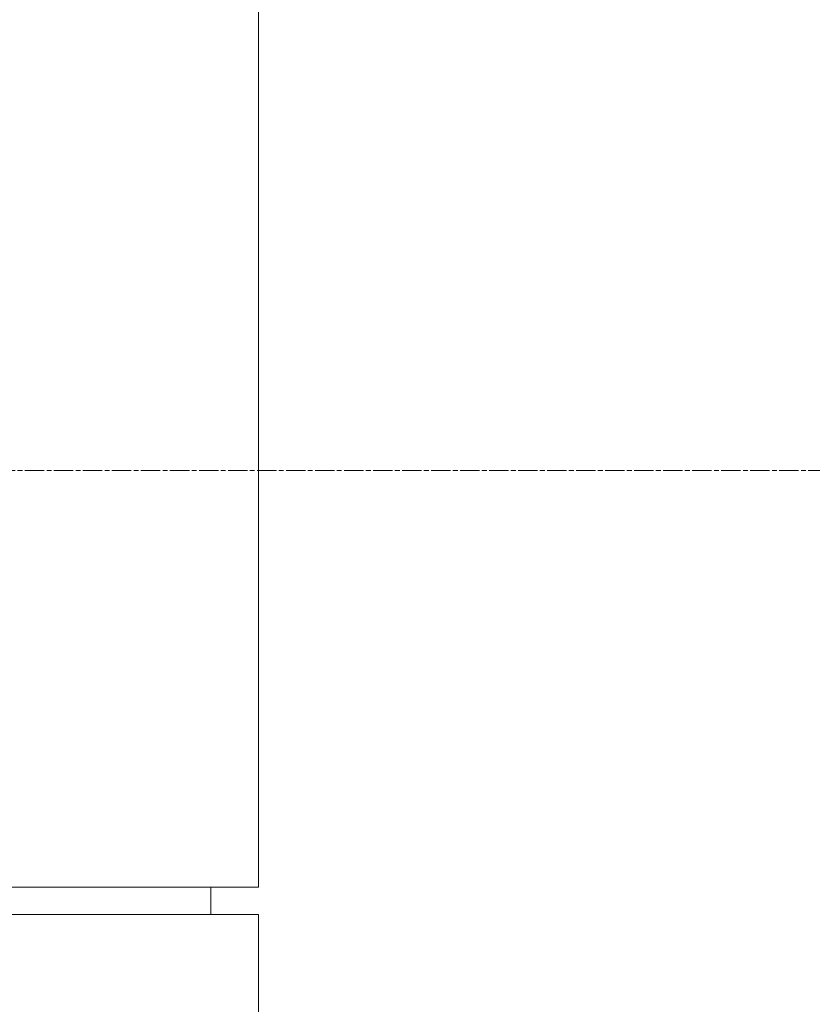
# Model space of a CAD drawing. Units: millimetres. Extents: x 252751 to 289095, y 158447 to 177607.
# Drawn here: x 263241 to 263473, y 172336 to 172624 of the extents above; entities that cross this region are included whole.
import ezdxf

# ---------------------------------------------------------------- set-up
doc = ezdxf.new("R2010")
doc.units = ezdxf.units.MM
doc.linetypes.add('CHAIN', pattern=[0.3543, 0.2362, -0.0295, 0.0591, -0.0295])
doc.linetypes.add('DASHED', pattern=[0])
doc.layers.get('DEFPOINTS').update_dxf_attribs({"color": 250})
doc.layers.add('Centerline (ISO)', color=1, linetype='Continuous', lineweight=9, true_color=0xff0000)
doc.layers.add('Hidden (ISO)', color=1, linetype='DASHED', lineweight=18, true_color=0xff0000)
doc.layers.add('kote', color=252, linetype='Continuous', lineweight=9)
doc.styles.get("Standard").update_dxf_attribs({"font": 'ISOCP.SHX'})
doc.styles.add('Styl textu40', font='arial.ttf')
doc.dimstyles.new('VARIABEL-ST', dxfattribs={"dimscale": 40, "dimtxt": 7, "dimasz": 2.5, "dimexe": 1, "dimexo": 1, "dimgap": 0.6, "dimtad": 1, "dimdsep": 46, "dimtxsty": 'Standard', "dimcen": 0, "dimclrd": 256, "dimclre": 256, "dimclrt": 5, "dimadec": 0, "dimazin": 0, "dimtp": 0.1, "dimtm": 0.1, "dimtfac": 0.71, "dimtdec": 3, "dimtmove": 0, "dimatfit": 3, "dimfxl": 1, "dimtzin": 0, "dimarcsym": 0})

# ---------------------------------------------------------------- blocks, each defined once
blk = doc.blocks.new('*D44')
at = {"layer": 'DEFPOINTS', "color": 0, "transparency": 16777216}
for p in [(253995.76, 172455.24), (266815.93, 172455.24), (253995.76, 170721.06)]:
    blk.add_point(p, dxfattribs=at)
at = {"layer": 'kote', "lineweight": -2, "transparency": 16777216}
for p, q in [((253995.76, 172415.24), (253995.76, 170681.06)), ((266815.93, 172415.24), (266815.93, 170681.06)), ((266715.93, 170721.06), (254095.76, 170721.06))]:
    blk.add_line(p, q, dxfattribs=at)
at = {"layer": 'kote', "transparency": 16777216}
for points in [[(254095.76, 170737.73), (254095.76, 170704.4), (253995.76, 170721.06)], [(266715.93, 170737.73), (266715.93, 170704.4), (266815.93, 170721.06)]]:
    blk.add_solid(points, dxfattribs=at)
at = {"layer": 'kote', "transparency": 16777216, "insert": (260222.56, 170847.18), "char_height": 100, "attachment_point": 1, "style": 'Styl textu40'}
blk.add_mtext('12820', dxfattribs=at)

msp = doc.modelspace()

# ---------------------------------------------------------------- linework, layer by layer
at = {"layer": 'Centerline (ISO)', "linetype": 'CHAIN', "ltscale": 23.990969}
msp.add_line((253832.64, 172492.01), (266900.52, 172492.01), dxfattribs=at)
at = {"layer": 'Hidden (ISO)', "ltscale": 12.282398}
for p, q in [((263310.61, 172370.01), (263310.61, 173005.01)), ((263310.61, 171727.01), (263310.61, 172362.01))]:
    msp.add_line(p, q, dxfattribs=at)
at = {"layer": 'Hidden (ISO)', "ltscale": 12.65231}
for p, q in [((263310.61, 172370.01), (262727.61, 172370.01)), ((263310.61, 172362.01), (262727.61, 172362.01))]:
    msp.add_line(p, q, dxfattribs=at)
at = {"layer": 'Hidden (ISO)', "ltscale": 0.304504}
msp.add_line((263296.61, 172362.01), (263296.61, 172370.01), dxfattribs=at)

# ---------------------------------------------------------------- dimensions: what is measured, and where the dimension line sits
at = {"layer": 'kote'}
dim = msp.add_linear_dim(base=(253995.76, 170721.06), p1=(266815.93, 172455.24), p2=(253995.76, 172455.24), angle=180, dimstyle='VARIABEL-ST', override={"dimtxt": 2.5, "dimtoh": 1, "dimdec": 0, "dimpost": '<>', "dimtxsty": 'Styl textu40', "dimclrt": 256, "dimtofl": 0, "dimatfit": 0}, dxfattribs=at)
dim.commit()
dim.dimension.update_dxf_attribs({"geometry": '*D44', "text_midpoint": (260405.84, 170721.06), "dimtype": 160})

doc.saveas('drawing.dxf')
